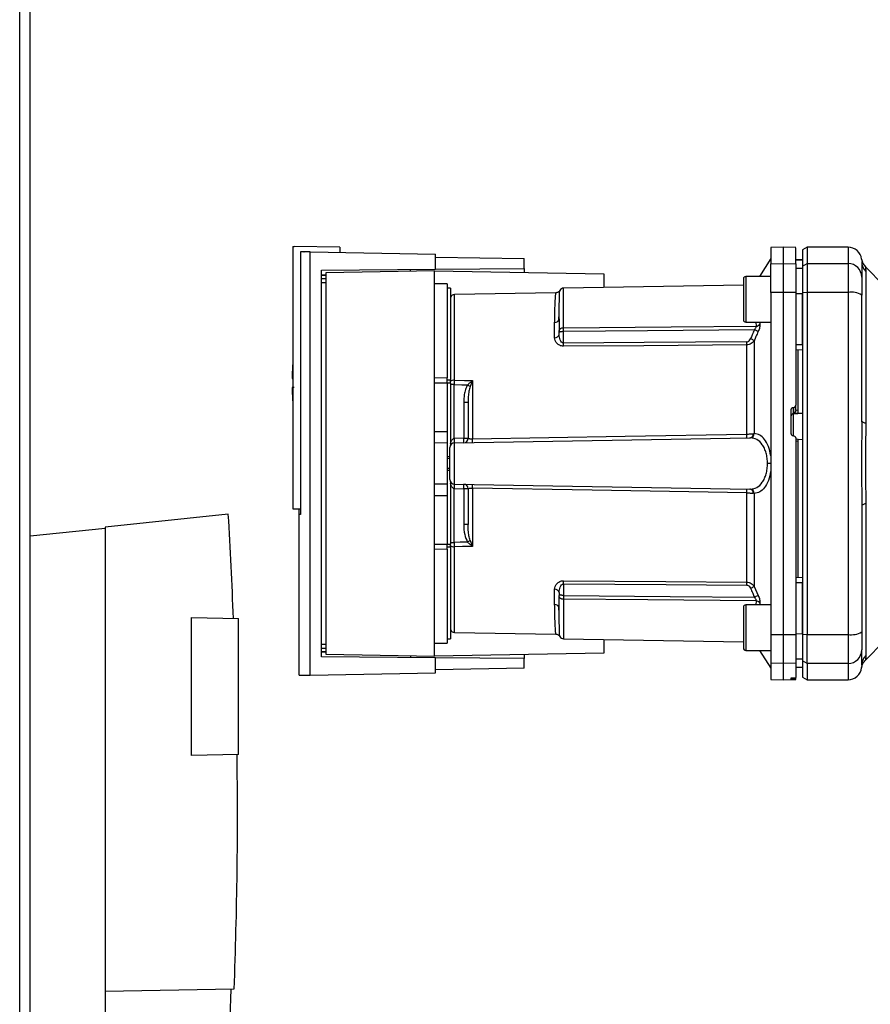
# Paper-space layout 'Blatt2' of a CAD drawing. Units: millimetres. Extents: x 0 to 420, y 0 to 297.
# Drawn here: x 123 to 142, y 175 to 196 of the extents above; entities that cross this region are included whole.
import ezdxf

# ---------------------------------------------------------------- set-up
doc = ezdxf.new("R2010")
doc.units = ezdxf.units.MM

psp = doc.layouts.new('Blatt2')

# ---------------------------------------------------------------- linework, layer by layer
at = {"color": 1, "linetype": 'Continuous', "lineweight": 30}
for p, q in [((123.403, 153.954), (123.403, 229.354)), ((141.608, 191.304), (141.608, 190.946)), ((130.032, 190.702), (130.131, 190.702)), ((130.131, 190.684), (130.032, 190.682)), ((130.131, 190.611), (130.032, 190.61)), ((139.358, 190.66), (139.358, 190.16)), ((130.131, 190.522), (130.032, 190.52)), ((135.356, 189.535), (135.356, 190.406)), ((132.956, 188.386), (132.956, 190.265)), ((139.358, 190.16), (139.358, 189.66)), ((139.579, 189.66), (139.588, 189.572)), ((139.666, 189.66), (139.671, 189.613)), ((132.798, 188.394), (132.868, 188.394)), ((132.868, 188.322), (132.798, 188.322)), ((140.405, 187.647), (140.608, 187.657)), ((140.405, 187.158), (140.405, 187.647)), ((132.798, 184.785), (132.868, 184.785)), ((132.868, 184.714), (132.798, 184.714)), ((132.956, 182.843), (132.956, 184.722)), ((135.356, 183.573), (135.356, 182.702)), ((139.358, 183.448), (139.358, 182.948)), ((139.588, 183.536), (139.579, 183.448)), ((139.671, 183.495), (139.666, 183.448)), ((139.358, 182.948), (139.358, 182.448)), ((130.032, 182.587), (130.131, 182.586)), ((130.032, 182.498), (130.131, 182.497)), ((130.032, 182.426), (130.131, 182.424)), ((130.131, 182.405), (130.032, 182.406)), ((141.608, 182.162), (141.608, 181.804)), ((141.908, 182.126), (141.905, 182.064)), ((140.405, 181.817), (140.405, 181.846)), ((140.41, 181.846), (140.41, 181.817))]:
    psp.add_line(p, q, dxfattribs=at)
at = {"color": 7, "linetype": 'Continuous', "lineweight": 30}
for p, q in [((123.633, 153.954), (123.633, 229.354)), ((129.408, 191.321), (129.408, 185.554)), ((129.408, 191.321), (129.438, 191.321)), ((130.438, 191.304), (129.438, 191.321)), ((130.438, 191.304), (130.438, 191.191)), ((140.183, 191.304), (139.908, 191.299)), ((139.908, 191.299), (139.908, 190.941)), ((140.458, 191.299), (140.183, 191.304)), ((140.183, 191.304), (140.183, 190.946)), ((140.708, 191.304), (140.608, 191.246)), ((140.608, 191.246), (140.608, 190.889)), ((141.608, 191.304), (140.708, 191.304)), ((140.708, 191.304), (140.708, 190.946)), ((129.577, 191.206), (129.577, 185.433)), ((129.784, 181.906), (129.784, 191.202)), ((129.784, 191.202), (132.538, 191.154)), ((132.538, 190.823), (132.538, 191.154)), ((132.538, 191.088), (134.488, 191.054)), ((134.488, 190.841), (134.488, 191.054)), ((139.908, 191.054), (139.663, 190.66)), ((140.608, 191.029), (140.458, 191.031)), ((140.458, 191.031), (140.608, 191.028)), ((130.032, 190.802), (132.538, 190.823)), ((130.032, 182.306), (130.032, 190.802)), ((132.538, 190.823), (134.488, 190.841)), ((134.488, 190.841), (134.488, 190.749)), ((139.908, 190.941), (140.183, 190.946)), ((139.908, 190.31), (139.908, 190.941)), ((140.183, 190.946), (140.183, 190.311)), ((140.183, 190.946), (140.458, 190.941)), ((140.458, 190.941), (140.458, 190.31)), ((140.458, 190.847), (140.608, 190.845)), ((140.608, 190.889), (140.708, 190.946)), ((140.608, 190.889), (140.608, 190.3)), ((140.708, 190.946), (140.708, 190.311)), ((140.708, 190.946), (141.608, 190.946)), ((141.608, 190.946), (141.608, 190.311)), ((141.907, 190.992), (141.908, 190.982)), ((142.395, 190.466), (141.99, 190.872)), ((132.518, 190.784), (130.131, 190.742)), ((130.131, 190.742), (130.131, 182.366)), ((132.518, 182.324), (132.518, 190.784)), ((132.518, 190.784), (136.238, 190.719)), ((136.238, 190.719), (136.238, 190.421)), ((139.308, 190.61), (139.308, 190.16)), ((139.908, 190.66), (139.358, 190.66)), ((141.995, 190.774), (141.995, 187.439)), ((132.798, 190.499), (132.518, 190.504)), ((132.798, 190.499), (132.798, 188.439)), ((132.868, 190.404), (132.798, 190.404)), ((132.868, 190.404), (132.868, 188.394)), ((139.308, 190.475), (135.356, 190.406)), ((135.185, 190.304), (132.956, 190.265)), ((139.308, 190.16), (139.308, 189.71)), ((140.183, 190.311), (139.908, 190.31)), ((139.908, 190.31), (139.908, 182.797)), ((140.183, 190.311), (140.183, 182.796)), ((140.458, 190.31), (140.183, 190.311)), ((140.458, 190.31), (140.458, 187.836)), ((140.458, 190.292), (140.608, 190.292)), ((140.708, 190.311), (140.608, 190.3)), ((140.608, 190.3), (140.608, 182.807)), ((140.708, 190.311), (140.708, 182.796)), ((141.608, 190.311), (140.708, 190.311)), ((141.608, 190.311), (141.608, 182.796)), ((135.257, 189.836), (135.258, 189.877)), ((135.159, 189.317), (135.159, 189.652)), ((139.358, 189.66), (139.908, 189.66)), ((135.258, 189.391), (135.258, 189.454)), ((135.356, 189.199), (135.356, 189.454)), ((139.379, 187.201), (139.379, 189.158)), ((139.545, 189.257), (139.545, 187.21)), ((140.458, 189.167), (140.608, 189.167)), ((140.458, 189.054), (140.608, 189.056)), ((140.508, 187.729), (140.508, 189.055)), ((129.389, 188.424), (129.408, 188.424)), ((132.518, 188.442), (132.798, 188.439)), ((132.798, 188.322), (132.518, 188.322)), ((132.798, 188.322), (132.798, 187.254)), ((132.868, 188.322), (132.868, 188.394)), ((132.868, 188.322), (132.868, 186.949)), ((132.954, 187.105), (132.954, 188.287)), ((133.353, 188.368), (133.299, 188.242)), ((133.356, 188.374), (133.356, 187.098)), ((133.161, 187.894), (133.161, 187.109)), ((133.258, 187.894), (133.161, 187.894)), ((140.405, 187.786), (140.41, 187.786)), ((140.405, 187.647), (140.405, 187.786)), ((140.41, 187.786), (140.41, 187.663)), ((140.458, 187.722), (140.458, 187.836)), ((140.358, 187.211), (140.358, 187.735)), ((140.41, 187.663), (140.508, 187.667)), ((140.458, 187.727), (140.508, 187.729)), ((140.508, 187.663), (140.608, 187.669)), ((140.508, 187.663), (140.508, 187.667)), ((132.518, 187.254), (132.798, 187.254)), ((132.798, 187.254), (132.798, 186.999)), ((132.956, 187.006), (139.451, 187.119)), ((140.41, 187.161), (140.405, 187.161)), ((132.798, 186.999), (132.518, 187.004)), ((132.798, 186.999), (132.798, 186.109)), ((132.956, 186.102), (132.956, 187.006)), ((133.161, 187.109), (132.958, 187.106)), ((133.161, 187.109), (133.258, 187.109)), ((140.51, 187.084), (140.458, 187.087)), ((140.508, 187.04), (140.458, 187.043)), ((140.608, 187.076), (140.508, 187.081)), ((140.508, 184.053), (140.508, 187.04)), ((132.858, 186.702), (132.798, 186.705)), ((132.798, 186.705), (132.858, 186.704)), ((132.858, 186.659), (132.798, 186.66)), ((139.908, 186.554), (139.836, 186.554)), ((132.798, 186.448), (132.858, 186.449)), ((132.798, 186.402), (132.858, 186.405)), ((132.858, 186.404), (132.798, 186.402)), ((132.518, 186.104), (132.798, 186.109)), ((132.798, 186.109), (132.798, 185.854)), ((132.868, 186.159), (132.868, 184.785)), ((132.956, 186.102), (139.451, 185.989)), ((132.518, 185.854), (132.798, 185.854)), ((132.798, 185.854), (132.798, 184.785)), ((132.954, 184.821), (132.954, 186.002)), ((132.958, 186.002), (133.161, 185.999)), ((133.161, 185.999), (133.161, 185.213)), ((133.258, 185.999), (133.161, 185.999)), ((133.356, 186.01), (133.356, 184.733)), ((139.379, 183.949), (139.379, 185.907)), ((139.545, 185.898), (139.545, 183.85)), ((141.995, 185.669), (141.995, 182.333)), ((127.987, 185.439), (125.278, 185.154)), ((129.408, 185.554), (129.577, 185.554)), ((129.538, 185.433), (129.538, 181.9)), ((129.577, 185.433), (129.538, 185.433)), ((129.544, 185.433), (129.544, 185.554)), ((133.258, 185.213), (133.161, 185.213)), ((123.633, 184.963), (125.278, 185.136)), ((125.278, 185.154), (125.278, 174.954)), ((132.518, 184.785), (132.798, 184.785)), ((132.868, 184.821), (132.954, 184.821)), ((132.868, 184.714), (132.868, 184.785)), ((133.299, 184.865), (133.353, 184.739)), ((132.798, 184.668), (132.518, 184.666)), ((132.798, 184.668), (132.798, 182.609)), ((132.868, 184.714), (132.868, 182.704)), ((135.356, 183.909), (135.356, 183.653)), ((140.458, 184.054), (140.608, 184.051)), ((140.458, 183.941), (140.608, 183.941)), ((135.159, 183.456), (135.159, 183.79)), ((135.258, 183.717), (135.258, 183.653)), ((139.545, 183.85), (139.632, 183.654)), ((139.908, 183.448), (139.358, 183.448)), ((135.258, 183.23), (135.257, 183.272)), ((139.308, 183.398), (139.308, 182.948)), ((127.178, 183.167), (128.208, 183.149)), ((127.178, 180.141), (127.178, 183.167)), ((128.208, 180.159), (128.208, 183.149)), ((132.956, 182.843), (135.185, 182.804)), ((139.308, 182.948), (139.308, 182.498)), ((139.908, 182.797), (140.183, 182.796)), ((139.908, 182.797), (139.908, 182.167)), ((140.183, 182.796), (140.458, 182.797)), ((140.183, 182.796), (140.183, 182.162)), ((140.458, 182.815), (140.608, 182.816)), ((140.458, 182.797), (140.458, 182.167)), ((140.608, 182.807), (140.708, 182.796)), ((140.608, 182.807), (140.608, 182.219)), ((140.708, 182.796), (141.608, 182.796)), ((140.708, 182.162), (140.708, 182.796)), ((141.608, 182.796), (141.608, 182.162)), ((132.518, 182.604), (132.798, 182.609)), ((132.798, 182.704), (132.868, 182.704)), ((135.356, 182.702), (139.308, 182.633)), ((136.238, 182.687), (136.238, 182.389)), ((141.99, 182.236), (142.395, 182.641)), ((130.131, 182.366), (132.518, 182.324)), ((136.238, 182.389), (132.518, 182.324)), ((134.488, 182.358), (134.488, 182.267)), ((139.358, 182.448), (139.908, 182.448)), ((139.663, 182.448), (139.908, 182.054)), ((132.538, 182.284), (130.032, 182.306)), ((132.538, 181.954), (132.538, 182.284)), ((134.488, 182.267), (132.538, 182.284)), ((134.488, 182.054), (134.488, 182.267)), ((140.183, 182.162), (139.908, 182.167)), ((139.908, 182.167), (139.908, 181.809)), ((140.458, 182.167), (140.183, 182.162)), ((140.183, 182.162), (140.183, 181.804)), ((140.458, 182.26), (140.608, 182.263)), ((140.458, 182.167), (140.458, 181.85)), ((140.708, 182.162), (140.608, 182.219)), ((140.608, 182.219), (140.608, 181.862)), ((141.608, 182.162), (140.708, 182.162)), ((140.708, 182.162), (140.708, 181.804)), ((141.909, 182.154), (141.908, 182.115)), ((129.784, 181.906), (132.538, 181.954)), ((134.488, 182.054), (132.538, 182.02)), ((140.458, 182.077), (140.608, 182.08)), ((140.458, 182.076), (140.608, 182.079)), ((141.908, 182.115), (141.907, 182.1)), ((139.908, 181.809), (140.183, 181.804)), ((140.183, 181.804), (140.458, 181.809)), ((140.358, 181.818), (140.358, 181.842)), ((140.405, 181.846), (140.41, 181.846)), ((140.41, 181.817), (140.405, 181.817)), ((140.458, 181.816), (140.458, 181.85)), ((140.458, 181.809), (140.458, 181.816)), ((140.608, 181.862), (140.708, 181.804)), ((140.708, 181.804), (141.608, 181.804)), ((128.208, 180.159), (127.178, 180.141)), ((128.112, 175.003), (125.278, 174.954)), ((125.278, 174.954), (125.278, 171.954))]:
    psp.add_line(p, q, dxfattribs=at)
at = {"color": 7, "linetype": 'Continuous', "lineweight": 30, "flags": 128}
for points in [[(135.356, 189.535), (137.718, 189.556), (139.588, 189.572)], [(139.549, 189.491), (137.196, 189.471), (135.356, 189.454)], [(139.379, 189.226), (137.126, 189.211), (135.356, 189.199)], [(139.379, 189.158), (137.118, 189.142), (135.356, 189.13)], [(132.954, 188.287), (133.117, 188.283), (133.244, 188.279)], [(132.956, 188.386), (133.18, 188.379), (133.356, 188.374)], [(141.995, 187.439), (141.976, 187.443), (141.958, 187.448), (141.943, 187.453), (141.93, 187.459), (141.921, 187.464), (141.913, 187.47), (141.909, 187.476), (141.908, 187.482)], [(133.356, 187.098), (136.707, 187.155), (139.379, 187.201)], [(139.379, 185.907), (135.984, 185.965), (133.356, 186.01)], [(141.995, 185.669), (141.976, 185.664), (141.958, 185.66), (141.943, 185.654), (141.93, 185.649), (141.921, 185.643), (141.913, 185.637), (141.909, 185.631), (141.908, 185.625)], [(133.244, 184.828), (133.082, 184.824), (132.954, 184.821)], [(133.356, 184.733), (133.132, 184.727), (132.956, 184.722)], [(135.356, 183.978), (137.601, 183.962), (139.379, 183.949)], [(135.356, 183.909), (137.609, 183.893), (139.379, 183.881)], [(135.356, 183.653), (137.699, 183.633), (139.549, 183.616)], [(139.588, 183.536), (137.21, 183.556), (135.356, 183.573)]]:
    psp.add_lwpolyline(points, dxfattribs=at)
at = {"color": 7, "linetype": 'Continuous', "lineweight": 30}
for centre, radius, start, end in [((141.608, 191.004), 0.3, 7.597, 90), ((142.202, 191.083), 0.3, 187.6201, 225), ((141.61, 190.648), 0.297, 0.5253, 90.5159), ((142.198, 190.982), 0.291, 180.11, 225.7681), ((139.358, 190.61), 0.05, 90, 180), ((135.358, 190.306), 0.1, 91, 150.6238), ((132.958, 190.165), 0.1, 91, 154.1581), ((141.68, 189.872), 0.445, 59.2577, 99.345), ((135.166, 189.744), 0.0922, 265.9486, 354.1629), ((139.358, 189.71), 0.05, 180, 270), ((139.585, 189.682), 0.111, 271.455, 320.9514), ((135.17, 189.406), 0.0894, 263.4845, 350.2549), ((136.647, 182.759), 7.115, 65.9619, 66.693), ((130.969, 189.164), 4.387, 359.5518, 0.4482), ((134.969, 189.192), 4.41, 359.5576, 0.4424), ((134.963, 188.324), 5.575, 175.1454, 178.9741), ((134.963, 188.324), 5.575, 181.0293, 184.8546), ((132.949, 188.255), 0.131, 86.8217, 128.1927), ((133.489, 188.566), 0.24, 234.7334, 235.5495), ((140.407, 187.598), 0.0493, 92.2153, 179.2982), ((138.059, 187.159), 1.32, 358.197, 1.803), ((139.438, 187.204), 0.0865, 279.1449, 2.216), ((139.452, 187.211), 0.093, 276.0627, 359.162), ((132.958, 186.906), 0.1, 91, 180), ((132.237, 187.055), 0.719, 356.0129, 3.9871), ((132.24, 187.068), 0.719, 355.0122, 2.9884), ((133.158, 187.109), 0.1, 271, 360), ((132.443, 187.072), 0.719, 355.0122, 2.9884), ((132.018, 187.055), 1.339, 358.1734, 1.8266), ((132.958, 186.202), 0.1, 180, 269), ((132.237, 186.052), 0.719, 356.0129, 3.9871), ((132.24, 186.04), 0.719, 357.0116, 4.9878), ((133.158, 185.999), 0.1, 0, 89), ((132.443, 186.036), 0.719, 357.0116, 4.9878), ((132.018, 186.052), 1.339, 358.1734, 1.8266), ((138.059, 185.948), 1.32, 358.197, 1.803), ((139.438, 185.903), 0.0865, 357.784, 80.8551), ((139.452, 185.896), 0.093, 0.838, 83.9373), ((18.831, 178.915), 109.351, 2.22019, 3.42034), ((132.949, 184.853), 0.131, 231.8075, 273.1783), ((131.097, 188.078), 3.895, 303.4577, 304.433), ((130.969, 183.943), 4.387, 359.5518, 0.4482), ((134.969, 183.915), 4.41, 359.5576, 0.4424), ((135.17, 183.702), 0.0894, 9.7451, 96.5155), ((136.647, 190.349), 7.115, 293.307, 294.0381), ((136.786, 189.812), 6.783, 294.0332, 294.8047), ((135.166, 183.364), 0.0922, 5.8371, 94.0514), ((139.358, 183.398), 0.05, 90, 180), ((139.585, 183.425), 0.111, 39.0486, 88.545), ((132.958, 182.943), 0.1, 205.8419, 269), ((141.68, 183.236), 0.445, 260.655, 300.7423), ((135.358, 182.802), 0.1, 209.3607, 269), ((139.358, 182.498), 0.05, 180, 270), ((141.61, 182.459), 0.297, 269.4841, 359.4747), ((142.198, 182.125), 0.291, 134.2319, 179.89), ((141.608, 182.104), 0.3, 270, 352.3872), ((18.831, 178.915), 109.288, 356.20462, 357.94838)]:
    psp.add_arc(centre, radius, start, end, dxfattribs=at)
for points, knots in [([(140.458, 190.941), (140.458, 191.01), (140.458, 191.149), (140.458, 191.254), (140.458, 191.299), (140.458, 191.295), (140.458, 191.293)], [0, 0, 0, 0, 0.320004, 0.641271, 0.89421, 1, 1, 1, 1]), ([(129.784, 191.202), (129.738, 191.203), (129.647, 191.204), (129.6, 191.205), (129.577, 191.206)], [0, 0, 0, 0, 0.500125, 1, 1, 1, 1]), ([(129.648, 191.204), (129.649, 191.204), (129.65, 191.204), (129.651, 191.204), (129.652, 191.204)], [0, 0, 0, 0, 0.56, 1, 1, 1, 1]), ([(131.988, 190.775), (131.988, 190.782), (131.988, 190.797), (131.988, 190.814), (131.988, 190.817), (131.988, 190.819)], [0, 0, 0, 0, 0.291758, 0.580182, 1, 1, 1, 1]), ([(141.908, 190.982), (141.908, 190.947), (141.908, 190.884), (141.908, 190.722), (141.908, 190.651)], [0, 0, 0, 0, 0.559986, 1, 1, 1, 1]), ([(141.99, 190.871), (141.99, 190.87), (141.99, 190.869), (141.992, 190.856), (141.993, 190.835), (141.995, 190.806), (141.995, 190.786), (141.995, 190.774)], [0, 0, 0, 0, 0.196619, 0.390202, 0.640526, 0.805303, 1, 1, 1, 1]), ([(141.908, 190.651), (141.908, 190.635), (141.908, 190.603), (141.908, 190.472), (141.908, 190.336), (141.908, 190.255)], [0, 0, 0, 0, 0.278154, 0.570521, 1, 1, 1, 1]), ([(135.27, 190.355), (135.266, 190.348), (135.256, 190.333), (135.235, 190.317), (135.211, 190.306), (135.194, 190.304), (135.185, 190.304)], [0, 0, 0, 0, 0.245724, 0.5, 0.754276, 1, 1, 1, 1]), ([(140.608, 189.167), (140.608, 189.377), (140.608, 189.754), (140.608, 190.127), (140.608, 190.292)], [0, 0, 0, 0, 0.559996, 1, 1, 1, 1]), ([(141.908, 187.482), (141.908, 188.003), (141.908, 188.933), (141.908, 189.851), (141.908, 190.255)], [0, 0, 0, 0, 0.559975, 1, 1, 1, 1]), ([(135.251, 189.704), (135.252, 189.734), (135.255, 189.78), (135.256, 189.822), (135.257, 189.836)], [0, 0, 0, 0, 0.663444, 1, 1, 1, 1]), ([(135.258, 189.734), (135.258, 189.685), (135.258, 189.598), (135.258, 189.498), (135.258, 189.454)], [0, 0, 0, 0, 0.559983, 1, 1, 1, 1]), ([(135.258, 189.454), (135.258, 189.46), (135.258, 189.471), (135.262, 189.487), (135.27, 189.501), (135.28, 189.513), (135.296, 189.524), (135.316, 189.531), (135.337, 189.534), (135.35, 189.535), (135.356, 189.535)], [0, 0, 0, 0, 0.101926, 0.214198, 0.325969, 0.462422, 0.577471, 0.74729, 0.889688, 1, 1, 1, 1]), ([(135.356, 189.454), (135.356, 189.462), (135.356, 189.478), (135.356, 189.5), (135.356, 189.52), (135.356, 189.53), (135.356, 189.535)], [0, 0, 0, 0, 0.250763, 0.501741, 0.750529, 1, 1, 1, 1]), ([(139.549, 189.491), (139.555, 189.499), (139.567, 189.513), (139.581, 189.535), (139.589, 189.556), (139.588, 189.566), (139.588, 189.572)], [0, 0, 0, 0, 0.275768, 0.531502, 0.769673, 1, 1, 1, 1]), ([(139.671, 189.613), (139.671, 189.602), (139.672, 189.582), (139.664, 189.541), (139.651, 189.497), (139.638, 189.468), (139.632, 189.454)], [0, 0, 0, 0, 0.249051, 0.49859, 0.748708, 1, 1, 1, 1]), ([(135.356, 189.13), (135.341, 189.131), (135.31, 189.133), (135.269, 189.149), (135.234, 189.17), (135.197, 189.205), (135.166, 189.255), (135.162, 189.297), (135.159, 189.317)], [0, 0, 0, 0, 0.12367, 0.253174, 0.374159, 0.504042, 0.752317, 1, 1, 1, 1]), ([(135.356, 189.454), (135.35, 189.454), (135.338, 189.453), (135.318, 189.45), (135.299, 189.446), (135.282, 189.443), (135.27, 189.441), (135.262, 189.442), (135.258, 189.445), (135.258, 189.451), (135.258, 189.454)], [0, 0, 0, 0, 0.103556, 0.243246, 0.382817, 0.528184, 0.667826, 0.781465, 0.895624, 1, 1, 1, 1]), ([(135.356, 189.199), (135.352, 189.199), (135.344, 189.199), (135.328, 189.205), (135.302, 189.226), (135.267, 189.289), (135.261, 189.349), (135.258, 189.391)], [0, 0, 0, 0, 0.045641, 0.094011, 0.199226, 0.445736, 1, 1, 1, 1]), ([(139.379, 189.226), (139.389, 189.228), (139.41, 189.231), (139.441, 189.255), (139.454, 189.279), (139.462, 189.294)], [0, 0, 0, 0, 0.278746, 0.556238, 1, 1, 1, 1]), ([(139.549, 189.491), (139.533, 189.454), (139.503, 189.389), (139.475, 189.323), (139.462, 189.294)], [0, 0, 0, 0, 0.56, 1, 1, 1, 1]), ([(139.632, 189.454), (139.616, 189.417), (139.586, 189.351), (139.558, 189.286), (139.545, 189.257)], [0, 0, 0, 0, 0.564111, 1, 1, 1, 1]), ([(139.632, 189.454), (139.628, 189.455), (139.62, 189.459), (139.6, 189.468), (139.576, 189.479), (139.558, 189.487), (139.549, 189.491)], [0, 0, 0, 0, 0.244516, 0.5, 0.755484, 1, 1, 1, 1]), ([(139.545, 189.257), (139.536, 189.244), (139.518, 189.218), (139.479, 189.186), (139.433, 189.163), (139.397, 189.16), (139.379, 189.158)], [0, 0, 0, 0, 0.249235, 0.470949, 0.742045, 1, 1, 1, 1]), ([(129.438, 188.224), (129.426, 188.224), (129.402, 188.224), (129.388, 188.224), (129.39, 188.224), (129.391, 188.224)], [0, 0, 0, 0, 0.414072, 0.829228, 1, 1, 1, 1]), ([(132.954, 188.287), (132.954, 188.304), (132.955, 188.339), (132.956, 188.37), (132.956, 188.386)], [0, 0, 0, 0, 0.50004, 1, 1, 1, 1]), ([(133.244, 188.279), (133.227, 188.246), (133.193, 188.18), (133.167, 188.048), (133.163, 187.953), (133.161, 187.894)], [0, 0, 0, 0, 0.279576, 0.559718, 1, 1, 1, 1]), ([(133.244, 188.279), (133.261, 188.296), (133.284, 188.318), (133.32, 188.347), (133.338, 188.361), (133.35, 188.37)], [0, 0, 0, 0, 0.495575, 0.669863, 1, 1, 1, 1]), ([(133.299, 188.242), (133.29, 188.209), (133.27, 188.137), (133.26, 188.02), (133.258, 187.937), (133.258, 187.894)], [0, 0, 0, 0, 0.2908271, 0.6369298, 1, 1, 1, 1]), ([(133.35, 188.37), (133.351, 188.371), (133.353, 188.372), (133.354, 188.374), (133.356, 188.374), (133.356, 188.374)], [0, 0, 0, 0, 0.501038, 0.938166, 1, 1, 1, 1]), ([(133.356, 188.374), (133.355, 188.373), (133.354, 188.371), (133.353, 188.369), (133.353, 188.368)], [0, 0, 0, 0, 0.560003, 1, 1, 1, 1]), ([(133.258, 187.894), (133.258, 187.751), (133.258, 187.495), (133.258, 187.227), (133.258, 187.109)], [0, 0, 0, 0, 0.559938, 1, 1, 1, 1]), ([(140.358, 187.735), (140.358, 187.741), (140.359, 187.753), (140.368, 187.768), (140.381, 187.779), (140.394, 187.785), (140.402, 187.785), (140.405, 187.786)], [0, 0, 0, 0, 0.225668, 0.451403, 0.675272, 0.896057, 1, 1, 1, 1]), ([(140.41, 187.786), (140.416, 187.787), (140.427, 187.788), (140.441, 187.798), (140.452, 187.811), (140.457, 187.824), (140.457, 187.833), (140.458, 187.836)], [0, 0, 0, 0, 0.218281, 0.436524, 0.655928, 0.878089, 1, 1, 1, 1]), ([(140.458, 187.722), (140.457, 187.719), (140.457, 187.712), (140.454, 187.702), (140.449, 187.691), (140.439, 187.679), (140.425, 187.668), (140.415, 187.664), (140.41, 187.663)], [0, 0, 0, 0, 0.104422, 0.221099, 0.353056, 0.502393, 0.784119, 1, 1, 1, 1]), ([(140.508, 187.667), (140.508, 187.669), (140.508, 187.673), (140.508, 187.684), (140.508, 187.699), (140.508, 187.715), (140.508, 187.725), (140.508, 187.729)], [0, 0, 0, 0, 0.2083775, 0.4167565, 0.6251267, 0.8336788, 1, 1, 1, 1]), ([(141.995, 187.439), (141.995, 187.352), (141.994, 187.155), (141.991, 186.859), (141.99, 186.592), (141.991, 186.38), (141.992, 186.19), (141.993, 186.01), (141.995, 185.831), (141.995, 185.726), (141.995, 185.669)], [0, 0, 0, 0, 0.148835, 0.338072, 0.499967, 0.598236, 0.694832, 0.819278, 0.902621, 1, 1, 1, 1]), ([(139.379, 187.201), (139.392, 187.201), (139.419, 187.201), (139.457, 187.203), (139.494, 187.205), (139.514, 187.207), (139.524, 187.208)], [0, 0, 0, 0, 0.2396983, 0.4862223, 0.7396357, 1, 1, 1, 1]), ([(139.451, 187.119), (139.454, 187.119), (139.457, 187.119), (139.461, 187.119), (139.462, 187.119)], [0, 0, 0, 0, 0.563453, 1, 1, 1, 1]), ([(139.836, 186.554), (139.835, 186.593), (139.832, 186.673), (139.808, 186.784), (139.772, 186.885), (139.708, 186.997), (139.605, 187.097), (139.51, 187.112), (139.462, 187.119)], [0, 0, 0, 0, 0.120846, 0.244827, 0.365003, 0.493255, 0.745006, 1, 1, 1, 1]), ([(139.524, 187.208), (139.528, 187.208), (139.536, 187.209), (139.542, 187.21), (139.545, 187.21)], [0, 0, 0, 0, 0.562409, 1, 1, 1, 1]), ([(139.908, 186.722), (139.893, 186.794), (139.863, 186.938), (139.774, 187.093), (139.667, 187.191), (139.586, 187.204), (139.545, 187.21)], [0, 0, 0, 0, 0.248449, 0.498014, 0.748628, 1, 1, 1, 1]), ([(140.405, 187.161), (140.399, 187.162), (140.388, 187.164), (140.374, 187.173), (140.363, 187.186), (140.358, 187.2), (140.358, 187.209), (140.358, 187.211)], [0, 0, 0, 0, 0.220312, 0.440581, 0.661976, 0.885105, 1, 1, 1, 1]), ([(140.41, 187.161), (140.416, 187.16), (140.427, 187.158), (140.441, 187.149), (140.452, 187.135), (140.457, 187.122), (140.457, 187.113), (140.458, 187.11)], [0, 0, 0, 0, 0.22025, 0.440458, 0.661779, 0.884872, 1, 1, 1, 1]), ([(132.868, 186.993), (132.876, 187.019), (132.887, 187.057), (132.918, 187.091), (132.938, 187.103), (132.949, 187.105), (132.954, 187.105)], [0, 0, 0, 0, 0.561767, 0.798765, 0.904707, 1, 1, 1, 1]), ([(132.958, 187.106), (132.957, 187.106), (132.956, 187.105), (132.955, 187.105), (132.954, 187.105)], [0, 0, 0, 0, 0.56, 1, 1, 1, 1]), ([(133.258, 187.109), (133.259, 187.107), (133.262, 187.103), (133.281, 187.1), (133.301, 187.098), (133.318, 187.098), (133.337, 187.097), (133.35, 187.098), (133.356, 187.098)], [0, 0, 0, 0, 0.253529, 0.504105, 0.631326, 0.756153, 0.878923, 1, 1, 1, 1]), ([(140.458, 187.11), (140.458, 186.705), (140.458, 185.893), (140.458, 184.767), (140.458, 183.734), (140.458, 183.109), (140.458, 182.797)], [0, 0, 0, 0, 0.28071, 0.561135, 0.780941, 1, 1, 1, 1]), ([(140.508, 187.04), (140.508, 187.045), (140.508, 187.057), (140.508, 187.071), (140.508, 187.08), (140.508, 187.084), (140.508, 187.084), (140.508, 187.084)], [0, 0, 0, 0, 0.247599, 0.495209, 0.74255, 0.989541, 1, 1, 1, 1]), ([(139.462, 185.989), (139.51, 185.996), (139.605, 186.011), (139.708, 186.11), (139.772, 186.223), (139.808, 186.324), (139.832, 186.435), (139.835, 186.515), (139.836, 186.554)], [0, 0, 0, 0, 0.254972, 0.506725, 0.634993, 0.755174, 0.879157, 1, 1, 1, 1]), ([(139.908, 186.386), (139.893, 186.314), (139.863, 186.169), (139.774, 186.015), (139.667, 185.917), (139.586, 185.904), (139.545, 185.898)], [0, 0, 0, 0, 0.248477, 0.498056, 0.748663, 1, 1, 1, 1]), ([(132.954, 186.002), (132.949, 186.003), (132.938, 186.005), (132.918, 186.016), (132.887, 186.051), (132.876, 186.089), (132.868, 186.115)], [0, 0, 0, 0, 0.0952528, 0.2011852, 0.4381666, 1, 1, 1, 1]), ([(132.954, 186.002), (132.955, 186.002), (132.956, 186.002), (132.957, 186.002), (132.958, 186.002)], [0, 0, 0, 0, 0.56, 1, 1, 1, 1]), ([(133.258, 185.999), (133.259, 186), (133.262, 186.004), (133.281, 186.008), (133.301, 186.009), (133.318, 186.01), (133.337, 186.01), (133.35, 186.01), (133.356, 186.01)], [0, 0, 0, 0, 0.253529, 0.504105, 0.631365, 0.756204, 0.878962, 1, 1, 1, 1]), ([(133.258, 185.999), (133.258, 185.849), (133.258, 185.581), (133.258, 185.326), (133.258, 185.213)], [0, 0, 0, 0, 0.559938, 1, 1, 1, 1]), ([(139.379, 185.907), (139.392, 185.907), (139.419, 185.906), (139.457, 185.905), (139.494, 185.903), (139.514, 185.901), (139.524, 185.9)], [0, 0, 0, 0, 0.2396931, 0.4862154, 0.7396305, 1, 1, 1, 1]), ([(139.462, 185.989), (139.46, 185.989), (139.457, 185.989), (139.453, 185.989), (139.451, 185.989)], [0, 0, 0, 0, 0.556457, 1, 1, 1, 1]), ([(139.545, 185.898), (139.542, 185.898), (139.535, 185.899), (139.528, 185.9), (139.524, 185.9)], [0, 0, 0, 0, 0.5575134, 1, 1, 1, 1]), ([(141.908, 185.625), (141.908, 185.105), (141.908, 184.175), (141.908, 183.257), (141.908, 182.853)], [0, 0, 0, 0, 0.5599856, 1, 1, 1, 1]), ([(129.577, 185.433), (129.559, 185.433), (129.536, 185.433), (129.54, 185.433), (129.541, 185.433)], [0, 0, 0, 0, 0.778004, 1, 1, 1, 1]), ([(133.161, 185.213), (133.163, 185.138), (133.165, 185.004), (133.22, 184.882), (133.244, 184.828)], [0, 0, 0, 0, 0.560949, 1, 1, 1, 1]), ([(133.299, 184.865), (133.29, 184.898), (133.27, 184.97), (133.26, 185.088), (133.258, 185.171), (133.258, 185.213)], [0, 0, 0, 0, 0.290826, 0.636953, 1, 1, 1, 1]), ([(132.956, 184.722), (132.956, 184.738), (132.955, 184.769), (132.954, 184.803), (132.954, 184.821)], [0, 0, 0, 0, 0.49996, 1, 1, 1, 1]), ([(133.35, 184.737), (133.338, 184.747), (133.32, 184.761), (133.292, 184.783), (133.272, 184.801), (133.257, 184.815), (133.25, 184.822), (133.247, 184.825), (133.246, 184.827), (133.245, 184.828), (133.244, 184.828), (133.244, 184.828), (133.244, 184.828), (133.244, 184.828), (133.244, 184.828), (133.244, 184.828)], [0, 0, 0, 0, 0.329831, 0.50411, 0.772249, 0.891229, 0.946916, 0.973801, 0.987003, 0.996741, 0.99918, 0.999792, 0.999947, 0.999986, 1, 1, 1, 1]), ([(133.353, 184.739), (133.352, 184.739), (133.352, 184.738), (133.351, 184.738), (133.35, 184.737)], [0, 0, 0, 0, 0.56, 1, 1, 1, 1]), ([(133.356, 184.733), (133.355, 184.734), (133.353, 184.735), (133.351, 184.737), (133.35, 184.737)], [0, 0, 0, 0, 0.559821, 1, 1, 1, 1]), ([(133.353, 184.739), (133.354, 184.738), (133.354, 184.736), (133.355, 184.734), (133.356, 184.733)], [0, 0, 0, 0, 0.559997, 1, 1, 1, 1]), ([(135.159, 183.79), (135.162, 183.811), (135.166, 183.852), (135.197, 183.902), (135.233, 183.937), (135.269, 183.959), (135.31, 183.975), (135.341, 183.977), (135.356, 183.978)], [0, 0, 0, 0, 0.247706, 0.496048, 0.625521, 0.746805, 0.876246, 1, 1, 1, 1]), ([(135.258, 183.717), (135.261, 183.759), (135.267, 183.819), (135.302, 183.882), (135.328, 183.902), (135.344, 183.908), (135.352, 183.909), (135.356, 183.909)], [0, 0, 0, 0, 0.554369, 0.800743, 0.906018, 0.954429, 1, 1, 1, 1]), ([(139.379, 183.949), (139.397, 183.948), (139.433, 183.944), (139.479, 183.921), (139.518, 183.89), (139.536, 183.864), (139.545, 183.85)], [0, 0, 0, 0, 0.25791, 0.529051, 0.75073, 1, 1, 1, 1]), ([(139.379, 183.881), (139.389, 183.88), (139.41, 183.877), (139.441, 183.853), (139.454, 183.829), (139.462, 183.814)], [0, 0, 0, 0, 0.279563, 0.560003, 1, 1, 1, 1]), ([(140.608, 182.816), (140.608, 183.025), (140.608, 183.399), (140.608, 183.775), (140.608, 183.941)], [0, 0, 0, 0, 0.559996, 1, 1, 1, 1]), ([(135.356, 183.653), (135.35, 183.654), (135.336, 183.654), (135.316, 183.658), (135.297, 183.662), (135.281, 183.665), (135.27, 183.666), (135.262, 183.666), (135.258, 183.662), (135.258, 183.656), (135.258, 183.653)], [0, 0, 0, 0, 0.112956, 0.262477, 0.402037, 0.535552, 0.671191, 0.783064, 0.896403, 1, 1, 1, 1]), ([(135.356, 183.573), (135.35, 183.573), (135.338, 183.573), (135.318, 183.576), (135.299, 183.583), (135.282, 183.593), (135.27, 183.606), (135.262, 183.62), (135.258, 183.636), (135.258, 183.648), (135.258, 183.653)], [0, 0, 0, 0, 0.1036629, 0.2430958, 0.3887879, 0.5288766, 0.669181, 0.7828008, 0.8966595, 1, 1, 1, 1]), ([(135.258, 183.373), (135.258, 183.422), (135.258, 183.509), (135.258, 183.609), (135.258, 183.653)], [0, 0, 0, 0, 0.559949, 1, 1, 1, 1]), ([(135.356, 183.653), (135.356, 183.645), (135.356, 183.63), (135.356, 183.608), (135.356, 183.588), (135.356, 183.578), (135.356, 183.573)], [0, 0, 0, 0, 0.249472, 0.498259, 0.749237, 1, 1, 1, 1]), ([(139.462, 183.814), (139.478, 183.777), (139.507, 183.711), (139.536, 183.645), (139.549, 183.616)], [0, 0, 0, 0, 0.56, 1, 1, 1, 1]), ([(139.632, 183.654), (139.638, 183.639), (139.651, 183.61), (139.664, 183.567), (139.672, 183.526), (139.671, 183.505), (139.671, 183.495)], [0, 0, 0, 0, 0.2512918, 0.5014095, 0.7509492, 1, 1, 1, 1]), ([(139.588, 183.536), (139.588, 183.541), (139.589, 183.552), (139.581, 183.573), (139.567, 183.595), (139.555, 183.609), (139.549, 183.616)], [0, 0, 0, 0, 0.230327, 0.468498, 0.724232, 1, 1, 1, 1]), ([(135.257, 183.272), (135.256, 183.286), (135.255, 183.328), (135.252, 183.373), (135.251, 183.403)], [0, 0, 0, 0, 0.336556, 1, 1, 1, 1]), ([(135.185, 182.804), (135.194, 182.803), (135.211, 182.802), (135.235, 182.791), (135.256, 182.775), (135.266, 182.76), (135.27, 182.753)], [0, 0, 0, 0, 0.245724, 0.5, 0.754276, 1, 1, 1, 1]), ([(141.908, 182.853), (141.908, 182.8), (141.908, 182.692), (141.908, 182.534), (141.908, 182.485), (141.908, 182.457)], [0, 0, 0, 0, 0.2781543, 0.5705209, 1, 1, 1, 1]), ([(141.908, 182.126), (141.908, 182.161), (141.908, 182.224), (141.908, 182.385), (141.908, 182.457)], [0, 0, 0, 0, 0.559975, 1, 1, 1, 1]), ([(131.988, 182.333), (131.988, 182.326), (131.988, 182.311), (131.988, 182.293), (131.988, 182.291), (131.988, 182.289)], [0, 0, 0, 0, 0.291758, 0.580182, 1, 1, 1, 1]), ([(141.905, 182.064), (141.912, 182.096), (141.926, 182.161), (141.969, 182.211), (141.99, 182.236)], [0, 0, 0, 0, 0.499986, 1, 1, 1, 1]), ([(129.553, 181.902), (129.548, 181.902), (129.533, 181.901), (129.608, 181.903), (129.725, 181.905), (129.784, 181.906)], [0, 0, 0, 0, 0.1682455, 0.5842851, 1, 1, 1, 1]), ([(140.358, 181.842), (140.358, 181.842), (140.359, 181.843), (140.368, 181.844), (140.381, 181.845), (140.394, 181.846), (140.402, 181.846), (140.405, 181.846)], [0, 0, 0, 0, 0.225668, 0.451403, 0.675272, 0.896057, 1, 1, 1, 1]), ([(140.405, 181.817), (140.399, 181.817), (140.388, 181.817), (140.374, 181.817), (140.363, 181.817), (140.358, 181.817), (140.358, 181.818), (140.358, 181.818)], [0, 0, 0, 0, 0.220312, 0.440581, 0.661976, 0.885105, 1, 1, 1, 1]), ([(140.41, 181.846), (140.416, 181.846), (140.427, 181.846), (140.441, 181.847), (140.452, 181.848), (140.457, 181.849), (140.457, 181.85), (140.458, 181.85)], [0, 0, 0, 0, 0.218281, 0.436524, 0.655928, 0.878089, 1, 1, 1, 1]), ([(140.41, 181.817), (140.416, 181.817), (140.427, 181.817), (140.441, 181.817), (140.452, 181.817), (140.457, 181.817), (140.457, 181.816), (140.458, 181.816)], [0, 0, 0, 0, 0.22025, 0.440458, 0.661779, 0.884872, 1, 1, 1, 1]), ([(128.175, 180.158), (128.18, 179.299), (128.189, 177.58), (128.138, 175.862), (128.112, 175.003)], [0, 0, 0, 0, 0.499971, 1, 1, 1, 1])]:
    psp.add_open_spline(points, degree=3, knots=knots, dxfattribs=at)
at = {"color": 1, "linetype": 'Continuous', "lineweight": 30}
for points, knots in [([(141.905, 191.044), (141.905, 191.043), (141.906, 191.043), (141.906, 191.027), (141.906, 191.027)], [0, 0, 0, 0, 0.994464, 1, 1, 1, 1]), ([(135.258, 189.734), (135.258, 189.829), (135.259, 190.017), (135.264, 190.188), (135.268, 190.293), (135.27, 190.339), (135.271, 190.363), (135.27, 190.355), (135.27, 190.355)], [0, 0, 0, 0, 0.250863, 0.500931, 0.67164, 0.838007, 0.999928, 1, 1, 1, 1]), ([(135.159, 189.652), (135.16, 189.688), (135.16, 189.771), (135.163, 189.894), (135.167, 190.025), (135.173, 190.131), (135.178, 190.206), (135.181, 190.254), (135.183, 190.284), (135.185, 190.299), (135.185, 190.306), (135.185, 190.304), (135.185, 190.304)], [0, 0, 0, 0, 0.088118, 0.200825, 0.338118, 0.499993, 0.615478, 0.723217, 0.82321, 0.915456, 0.999956, 1, 1, 1, 1]), ([(135.185, 182.804), (135.185, 182.804), (135.185, 182.802), (135.185, 182.807), (135.184, 182.816), (135.182, 182.836), (135.18, 182.867), (135.177, 182.911), (135.173, 182.967), (135.17, 183.029), (135.168, 183.081), (135.166, 183.118), (135.165, 183.14), (135.164, 183.159), (135.163, 183.213), (135.16, 183.306), (135.16, 183.408), (135.159, 183.456)], [0, 0, 0, 0, 0.000044, 0.0683085, 0.1425965, 0.2229085, 0.3092447, 0.4016049, 0.4999888, 0.589248, 0.6606731, 0.6896985, 0.7142645, 0.7343711, 0.7500184, 0.8830449, 1, 1, 1, 1]), ([(135.27, 182.753), (135.27, 182.753), (135.271, 182.747), (135.27, 182.767), (135.268, 182.815), (135.264, 182.919), (135.259, 183.09), (135.258, 183.279), (135.258, 183.373)], [0, 0, 0, 0, 0.000061, 0.161986, 0.328355, 0.499063, 0.749135, 1, 1, 1, 1]), ([(141.995, 182.333), (141.995, 182.317), (141.994, 182.278), (141.991, 182.243), (141.99, 182.239), (141.99, 182.236)], [0, 0, 0, 0, 0.297689, 0.676189, 1, 1, 1, 1])]:
    psp.add_open_spline(points, degree=3, knots=knots, dxfattribs=at)
at = {"color": 7, "linetype": 'Continuous', "lineweight": 30}
for points in [[(132.798, 188.322), (132.798, 188.343), (132.798, 188.384), (132.798, 188.421), (132.798, 188.439)], [(132.954, 188.287), (132.945, 188.287), (132.927, 188.287), (132.902, 188.287), (132.881, 188.287), (132.872, 188.287), (132.868, 188.287)], [(133.299, 188.242), (133.291, 188.248), (133.275, 188.259), (133.254, 188.272), (133.244, 188.279)], [(141.908, 187.482), (141.906, 187.173), (141.904, 186.554), (141.906, 185.935), (141.908, 185.625)], [(132.858, 186.202), (132.858, 186.207), (132.858, 186.218), (132.858, 186.299), (132.858, 186.416), (132.858, 186.554), (132.858, 186.692), (132.858, 186.808), (132.858, 186.89), (132.858, 186.9), (132.858, 186.906)], [(132.798, 184.668), (132.798, 184.687), (132.798, 184.724), (132.798, 184.765), (132.798, 184.785)]]:
    psp.add_open_spline(points, degree=3, dxfattribs=at)

doc.saveas('drawing.dxf')
